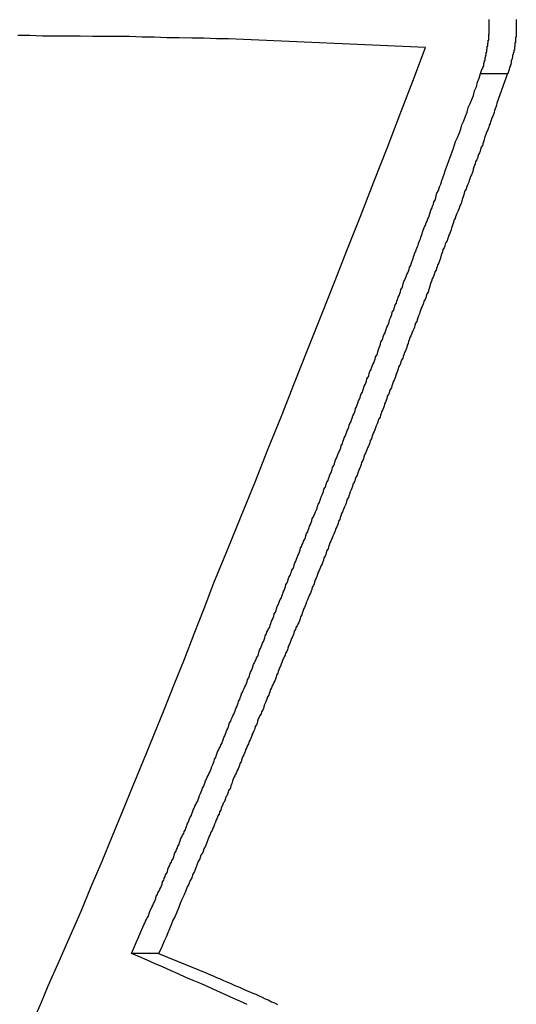
# Model space of a CAD drawing. Extents: x -48.6 to 48.6, y -32.5 to 32.5.
# Drawn here: x -9.2 to -9, y 9.3 to 9.8 of the extents above; entities that cross this region are included whole.
import ezdxf

# ---------------------------------------------------------------- set-up
doc = ezdxf.new("R2010")
doc.units = 0
doc.layers.get('0').update_dxf_attribs({"linetype": 'CONTINUOUS'})

msp = doc.modelspace()

# ---------------------------------------------------------------- linework, layer by layer
at = {"color": 0}
for points in [[(-8.9775, 9.7415), (-8.9766, 9.7441), (-8.9766, 9.7441), (-8.9763, 9.7441), (-8.9763, 9.7444), (-8.9763, 9.7444), (-8.9763, 9.7447), (-8.9761, 9.7447), (-8.9761, 9.745), (-8.9761, 9.7451), (-8.9761, 9.7454), (-8.9758, 9.7454), (-8.9758, 9.7457), (-8.9758, 9.7457), (-8.9758, 9.746), (-8.9758, 9.746), (-8.9758, 9.7463), (-8.9758, 9.7466), (-8.9758, 9.7469), (-8.9758, 9.7469), (-8.9755, 9.7469), (-8.9755, 9.7472), (-8.9755, 9.7472), (-8.9755, 9.7475), (-8.9754, 9.7475), (-8.9754, 9.7478), (-8.9754, 9.748), (-8.9754, 9.7483), (-8.9751, 9.7483), (-8.9751, 9.7486), (-8.9751, 9.7486), (-8.9751, 9.7489), (-8.9751, 9.7489), (-8.9751, 9.7492), (-8.9751, 9.7495), (-8.9751, 9.7498), (-8.9751, 9.7498), (-8.9748, 9.7498), (-8.9748, 9.7501), (-8.9748, 9.7501), (-8.9748, 9.7504), (-8.9747, 9.7504), (-8.9747, 9.7507), (-8.9747, 9.7509), (-8.9747, 9.7512), (-8.9745, 9.7512), (-8.9745, 9.7515), (-8.9745, 9.7515), (-8.9745, 9.7518), (-8.9745, 9.7518), (-8.9745, 9.7521), (-8.9745, 9.7524), (-8.9745, 9.7527), (-8.9745, 9.7527), (-8.9742, 9.7527), (-8.9742, 9.753), (-8.9742, 9.753), (-8.9742, 9.7533), (-8.9742, 9.7533), (-8.9742, 9.7536), (-8.9742, 9.7539), (-8.9742, 9.7542), (-8.9739, 9.7542), (-8.9739, 9.7545), (-8.9739, 9.7546), (-8.9739, 9.7549), (-8.9739, 9.7549), (-8.9739, 9.7552), (-8.9739, 9.7555), (-8.9739, 9.7558), (-8.9739, 9.7558), (-8.9736, 9.7558), (-8.9736, 9.7561), (-8.9736, 9.7561), (-8.9736, 9.7564), (-8.9736, 9.7564), (-8.9736, 9.7567), (-8.9736, 9.757), (-8.9736, 9.7573), (-8.9735, 9.7573), (-8.9735, 9.7576), (-8.9735, 9.7577), (-8.9735, 9.758), (-8.9735, 9.758), (-8.9735, 9.7583), (-8.9735, 9.7586), (-8.9735, 9.7589), (-8.9735, 9.7589), (-8.9732, 9.7589), (-8.9732, 9.7592), (-8.9732, 9.7592), (-8.9732, 9.7595), (-8.9732, 9.7595), (-8.9732, 9.7598), (-8.9732, 9.7601), (-8.9732, 9.7604), (-8.9732, 9.7604), (-8.9732, 9.7607), (-8.9732, 9.7609), (-8.9732, 9.7612), (-8.9732, 9.7612), (-8.9732, 9.7615), (-8.9732, 9.7618), (-8.9732, 9.7621), (-8.9732, 9.7621), (-8.973, 9.7621), (-8.973, 9.7624), (-8.973, 9.7624), (-8.973, 9.7627), (-8.973, 9.7627), (-8.973, 9.763), (-8.973, 9.7633), (-8.973, 9.7636), (-8.973, 9.7636), (-8.973, 9.7639), (-8.973, 9.7642), (-8.973, 9.7645), (-8.973, 9.7645), (-8.973, 9.7648), (-8.973, 9.7651), (-8.973, 9.7654), (-8.973, 9.7654), (-8.9729, 9.7654), (-8.9729, 9.7657), (-8.9729, 9.7657), (-8.9729, 9.766), (-8.9729, 9.766), (-8.9729, 9.7663), (-8.9729, 9.7666), (-8.9729, 9.7669), (-8.9729, 9.7669), (-8.9729, 9.7672), (-8.9729, 9.7675), (-8.9729, 9.7678), (-8.9729, 9.7678), (-8.9729, 9.7681), (-8.9729, 9.7684), (-8.9729, 9.7687), (-8.9729, 9.7687), (-8.9729, 9.7687), (-8.9729, 9.769), (-8.9729, 9.7691), (-8.9729, 9.7694), (-8.9729, 9.7694), (-8.9729, 9.7697)], [(-8.9588, 9.7697), (-8.9588, 9.7694), (-8.9588, 9.7691), (-8.9588, 9.7691), (-8.9588, 9.7688), (-8.9588, 9.7685), (-8.9588, 9.7682), (-8.9588, 9.7682), (-8.9588, 9.7679), (-8.9588, 9.7677), (-8.9588, 9.7674), (-8.9588, 9.7674), (-8.9588, 9.7674), (-8.9588, 9.7671), (-8.9588, 9.7668), (-8.9588, 9.7665), (-8.9588, 9.7665), (-8.9588, 9.7662), (-8.9588, 9.7659), (-8.9588, 9.7656), (-8.9588, 9.7656), (-8.9588, 9.7653), (-8.9588, 9.765), (-8.9588, 9.7647), (-8.9588, 9.7647), (-8.9588, 9.7644), (-8.9588, 9.7642), (-8.9588, 9.7639), (-8.9589, 9.7639), (-8.9589, 9.7639), (-8.9589, 9.7636), (-8.9589, 9.7633), (-8.9589, 9.763), (-8.9589, 9.763), (-8.9589, 9.7627), (-8.9589, 9.7624), (-8.9589, 9.7621), (-8.9589, 9.7621), (-8.9589, 9.7618), (-8.9589, 9.7615), (-8.9589, 9.7612), (-8.9589, 9.7612), (-8.9589, 9.7609), (-8.9589, 9.7608), (-8.9589, 9.7605), (-8.9592, 9.7605), (-8.9592, 9.7605), (-8.9592, 9.7602), (-8.9592, 9.7599), (-8.9592, 9.7596), (-8.9592, 9.7596), (-8.9592, 9.7593), (-8.9592, 9.7593), (-8.9592, 9.759), (-8.9592, 9.759), (-8.9592, 9.7587), (-8.9592, 9.7584), (-8.9592, 9.7581), (-8.9592, 9.7581), (-8.9592, 9.7578), (-8.9592, 9.7578), (-8.9592, 9.7575), (-8.9595, 9.7575), (-8.9595, 9.7575), (-8.9595, 9.7572), (-8.9595, 9.7569), (-8.9595, 9.7566), (-8.9595, 9.7565), (-8.9595, 9.7562), (-8.9595, 9.7559), (-8.9595, 9.7556), (-8.9597, 9.7556), (-8.9597, 9.7553), (-8.9597, 9.755), (-8.9597, 9.7547), (-8.9598, 9.7547), (-8.9598, 9.7544), (-8.9598, 9.7541), (-8.9598, 9.7538), (-8.9601, 9.7538), (-8.9601, 9.7538), (-8.9601, 9.7532), (-8.9601, 9.7529), (-8.9601, 9.7526), (-8.9604, 9.7523), (-8.9604, 9.752), (-8.9604, 9.7517), (-8.9604, 9.7514), (-8.9607, 9.7511), (-8.9607, 9.7505), (-8.9607, 9.7502), (-8.9607, 9.7499), (-8.961, 9.7496), (-8.961, 9.7493), (-8.9611, 9.749), (-8.9611, 9.7487), (-8.9614, 9.7484), (-8.9614, 9.7484), (-8.9614, 9.7478), (-8.9614, 9.7475), (-8.9614, 9.7469), (-8.9617, 9.7466), (-8.9617, 9.746), (-8.962, 9.7457), (-8.962, 9.7451), (-8.9623, 9.7448), (-8.9623, 9.7442), (-8.9625, 9.7439), (-8.9625, 9.7433), (-8.9628, 9.743), (-8.9628, 9.7424), (-8.9631, 9.7421), (-8.9631, 9.7418), (-8.9634, 9.7415)], [(-9.0061, 9.7552), (-9.1087, 9.7596), (-9.1087, 9.7596), (-9.115, 9.7596), (-9.1216, 9.7599), (-9.1279, 9.7599), (-9.1345, 9.7602), (-9.1408, 9.7602), (-9.1474, 9.7605), (-9.1537, 9.7605), (-9.1603, 9.7608), (-9.1666, 9.7608), (-9.1732, 9.7608), (-9.1795, 9.7608), (-9.1861, 9.7611), (-9.1924, 9.7611), (-9.199, 9.7611), (-9.2056, 9.7611), (-9.2122, 9.7614), (-9.2122, 9.7614), (-9.2185, 9.7613)], [(-9.2098, 9.2494), (-9.2062, 9.2578), (-9.2027, 9.2662), (-9.2027, 9.2662), (-9.197, 9.2791), (-9.1913, 9.2922), (-9.1856, 9.3051), (-9.1802, 9.3183), (-9.1746, 9.3312), (-9.1692, 9.3444), (-9.1638, 9.3575), (-9.1584, 9.3707), (-9.153, 9.3837), (-9.1476, 9.3969), (-9.1422, 9.4101), (-9.1371, 9.4233), (-9.1317, 9.4365), (-9.1266, 9.4497), (-9.1215, 9.4629), (-9.1164, 9.4762), (-9.1164, 9.4762), (-9.1092, 9.4935), (-9.1022, 9.5109), (-9.0951, 9.5283), (-9.0882, 9.5457), (-9.0812, 9.5631), (-9.0743, 9.5805), (-9.0674, 9.5979), (-9.0605, 9.6154), (-9.0536, 9.6328), (-9.0467, 9.6502), (-9.0398, 9.6676), (-9.033, 9.6852), (-9.0261, 9.7026), (-9.0195, 9.7201), (-9.0127, 9.7375), (-9.0061, 9.7552)], [(-9.1593, 9.2832), (-9.1529, 9.2981), (-9.1529, 9.2981), (-9.1523, 9.299), (-9.152, 9.2999), (-9.1514, 9.3008), (-9.1511, 9.3017), (-9.1505, 9.3026), (-9.1502, 9.3035), (-9.1499, 9.3044), (-9.1496, 9.3055), (-9.149, 9.3064), (-9.1487, 9.3073), (-9.1482, 9.3082), (-9.1479, 9.3091), (-9.1473, 9.31), (-9.147, 9.3109), (-9.1467, 9.3118), (-9.1464, 9.313), (-9.1464, 9.313), (-9.1458, 9.3139), (-9.1455, 9.3148), (-9.1449, 9.3157), (-9.1446, 9.3166), (-9.144, 9.3175), (-9.1437, 9.3184), (-9.1434, 9.3193), (-9.1431, 9.3205), (-9.1425, 9.3214), (-9.1422, 9.3223), (-9.1418, 9.3232), (-9.1415, 9.3241), (-9.1409, 9.325), (-9.1406, 9.3259), (-9.1403, 9.3268), (-9.14, 9.328), (-9.14, 9.328), (-9.1394, 9.3289), (-9.1391, 9.3298), (-9.1385, 9.3307), (-9.1382, 9.3316), (-9.1376, 9.3325), (-9.1373, 9.3334), (-9.137, 9.3343), (-9.1367, 9.3355), (-9.1361, 9.3364), (-9.1358, 9.3373), (-9.1354, 9.3382), (-9.1351, 9.3391), (-9.1345, 9.34), (-9.1342, 9.3409), (-9.1339, 9.3418), (-9.1336, 9.343), (-9.1336, 9.343), (-9.133, 9.3439), (-9.1327, 9.3448), (-9.1321, 9.3457), (-9.1318, 9.3466), (-9.1312, 9.3475), (-9.1309, 9.3484), (-9.1306, 9.3493), (-9.1303, 9.3505), (-9.1297, 9.3514), (-9.1294, 9.3523), (-9.129, 9.3532), (-9.1287, 9.3541), (-9.1281, 9.355), (-9.1278, 9.3559), (-9.1275, 9.3568), (-9.1272, 9.358), (-9.1272, 9.358), (-9.1266, 9.3589), (-9.1263, 9.3598), (-9.1257, 9.3607), (-9.1254, 9.3616), (-9.1248, 9.3625), (-9.1245, 9.3634), (-9.1242, 9.3643), (-9.1239, 9.3655), (-9.1233, 9.3664), (-9.123, 9.3673), (-9.1226, 9.3682), (-9.1223, 9.3692), (-9.1217, 9.3701), (-9.1214, 9.371), (-9.1211, 9.3719), (-9.1208, 9.3731), (-9.1208, 9.3731), (-9.1202, 9.374), (-9.1199, 9.3749), (-9.1193, 9.3758), (-9.119, 9.3767), (-9.1184, 9.3776), (-9.1181, 9.3785), (-9.1178, 9.3794), (-9.1175, 9.3806), (-9.1169, 9.3815), (-9.1166, 9.3824), (-9.1163, 9.3833), (-9.116, 9.3843), (-9.1154, 9.3852), (-9.1151, 9.3861), (-9.1148, 9.387), (-9.1145, 9.3882), (-9.1145, 9.3882), (-9.1139, 9.3891), (-9.1136, 9.39), (-9.113, 9.3909), (-9.1127, 9.3918), (-9.1121, 9.3927), (-9.1118, 9.3936), (-9.1115, 9.3945), (-9.1112, 9.3957), (-9.1106, 9.3966), (-9.1103, 9.3975), (-9.11, 9.3984), (-9.1097, 9.3994), (-9.1091, 9.4003), (-9.1088, 9.4012), (-9.1085, 9.4021), (-9.1082, 9.4033), (-9.1082, 9.4033), (-9.1076, 9.4042), (-9.1073, 9.4051), (-9.1068, 9.406), (-9.1065, 9.4069), (-9.1059, 9.4078), (-9.1056, 9.4087), (-9.1053, 9.4096), (-9.105, 9.4108), (-9.1044, 9.4117), (-9.1041, 9.4126), (-9.1038, 9.4135), (-9.1035, 9.4145), (-9.1029, 9.4154), (-9.1026, 9.4163), (-9.1023, 9.4172), (-9.102, 9.4184), (-9.102, 9.4184), (-9.1014, 9.4193), (-9.1011, 9.4202), (-9.1006, 9.4211), (-9.1003, 9.422), (-9.0997, 9.4229), (-9.0994, 9.4238), (-9.0991, 9.4247), (-9.0988, 9.4259), (-9.0982, 9.4268), (-9.0979, 9.4277), (-9.0976, 9.4286), (-9.0973, 9.4297), (-9.0967, 9.4306), (-9.0964, 9.4315), (-9.0961, 9.4324), (-9.0958, 9.4336), (-9.0958, 9.4336), (-9.0952, 9.4345), (-9.0949, 9.4354), (-9.0944, 9.4363), (-9.0941, 9.4372), (-9.0935, 9.4381), (-9.0932, 9.439), (-9.0929, 9.4399), (-9.0926, 9.4411), (-9.092, 9.442), (-9.0917, 9.4429), (-9.0914, 9.4438), (-9.0911, 9.4448), (-9.0905, 9.4457), (-9.0902, 9.4466), (-9.0899, 9.4475), (-9.0896, 9.4487), (-9.0896, 9.4487), (-9.089, 9.4496), (-9.0887, 9.4505), (-9.0882, 9.4514), (-9.0879, 9.4523), (-9.0873, 9.4532), (-9.087, 9.4541), (-9.0867, 9.455), (-9.0864, 9.4562), (-9.0858, 9.4571), (-9.0855, 9.458), (-9.0852, 9.4589), (-9.0849, 9.46), (-9.0843, 9.4609), (-9.084, 9.4618), (-9.0837, 9.4627), (-9.0834, 9.4639), (-9.0834, 9.4639), (-9.0828, 9.4648), (-9.0825, 9.4657), (-9.0821, 9.4666), (-9.0818, 9.4675), (-9.0812, 9.4684), (-9.0809, 9.4693), (-9.0806, 9.4702), (-9.0803, 9.4714), (-9.0797, 9.4723), (-9.0794, 9.4732), (-9.0791, 9.4741), (-9.0788, 9.4753), (-9.0782, 9.4762), (-9.0779, 9.4771), (-9.0776, 9.478), (-9.0773, 9.4792), (-9.0773, 9.4792), (-9.0767, 9.4801), (-9.0764, 9.481), (-9.076, 9.4819), (-9.0757, 9.4828), (-9.0751, 9.4837), (-9.0748, 9.4846), (-9.0745, 9.4855), (-9.0742, 9.4867), (-9.0736, 9.4876), (-9.0733, 9.4885), (-9.073, 9.4894), (-9.0727, 9.4905), (-9.0721, 9.4914), (-9.0718, 9.4923), (-9.0715, 9.4932), (-9.0712, 9.4944), (-9.0712, 9.4944), (-9.0706, 9.4953), (-9.0703, 9.4962), (-9.0699, 9.4971), (-9.0696, 9.498), (-9.069, 9.4989), (-9.0687, 9.4998), (-9.0684, 9.5007), (-9.0681, 9.5019), (-9.0675, 9.5028), (-9.0672, 9.5037), (-9.0669, 9.5046), (-9.0666, 9.5058), (-9.066, 9.5067), (-9.0657, 9.5076), (-9.0654, 9.5085), (-9.0651, 9.5097), (-9.0651, 9.5097), (-9.0645, 9.5106), (-9.0642, 9.5115), (-9.0638, 9.5124), (-9.0635, 9.5133), (-9.0629, 9.5142), (-9.0626, 9.5151), (-9.0623, 9.516), (-9.062, 9.5172), (-9.0614, 9.5181), (-9.0611, 9.519), (-9.0608, 9.5199), (-9.0605, 9.5211), (-9.0599, 9.522), (-9.0596, 9.5229), (-9.0593, 9.5238), (-9.059, 9.525), (-9.059, 9.525), (-9.0584, 9.5259), (-9.0581, 9.5268), (-9.0578, 9.5277), (-9.0575, 9.5286), (-9.0569, 9.5295), (-9.0566, 9.5304), (-9.0563, 9.5313), (-9.056, 9.5325), (-9.0554, 9.5334), (-9.0551, 9.5343), (-9.0548, 9.5352), (-9.0545, 9.5364), (-9.0539, 9.5373), (-9.0536, 9.5382), (-9.0533, 9.5391), (-9.053, 9.5403), (-9.053, 9.5403), (-9.0524, 9.5412), (-9.0521, 9.5421), (-9.0518, 9.543), (-9.0515, 9.5439), (-9.0509, 9.5448), (-9.0506, 9.5457), (-9.0503, 9.5466), (-9.05, 9.5478), (-9.0494, 9.5487), (-9.0491, 9.5496), (-9.0488, 9.5505), (-9.0485, 9.5517), (-9.0479, 9.5526), (-9.0476, 9.5535), (-9.0473, 9.5544), (-9.047, 9.5556), (-9.047, 9.5556), (-9.0464, 9.5565), (-9.0461, 9.5574), (-9.0458, 9.5583), (-9.0455, 9.5593), (-9.0449, 9.5602), (-9.0446, 9.5611), (-9.0443, 9.562), (-9.044, 9.5632), (-9.0434, 9.5641), (-9.0431, 9.565), (-9.0428, 9.5659), (-9.0425, 9.5671), (-9.042, 9.568), (-9.0417, 9.5689), (-9.0414, 9.5698), (-9.0411, 9.571), (-9.0411, 9.571), (-9.0405, 9.5719), (-9.0402, 9.5728), (-9.0399, 9.5737), (-9.0396, 9.5747), (-9.039, 9.5756), (-9.0387, 9.5765), (-9.0384, 9.5774), (-9.0381, 9.5786), (-9.0375, 9.5795), (-9.0372, 9.5804), (-9.0369, 9.5813), (-9.0366, 9.5825), (-9.036, 9.5834), (-9.0357, 9.5843), (-9.0354, 9.5852), (-9.0351, 9.5864), (-9.0351, 9.5864), (-9.0345, 9.5873), (-9.0342, 9.5882), (-9.0339, 9.5891), (-9.0336, 9.59), (-9.033, 9.5909), (-9.0327, 9.5918), (-9.0324, 9.5927), (-9.0321, 9.5939), (-9.0315, 9.5948), (-9.0312, 9.5957), (-9.0309, 9.5966), (-9.0306, 9.5978), (-9.0302, 9.5987), (-9.0299, 9.5996), (-9.0296, 9.6005), (-9.0293, 9.6017), (-9.0293, 9.6017), (-9.0287, 9.6026), (-9.0284, 9.6035), (-9.0281, 9.6044), (-9.0278, 9.6055), (-9.0272, 9.6064), (-9.0269, 9.6073), (-9.0266, 9.6082), (-9.0263, 9.6094), (-9.0257, 9.6103), (-9.0254, 9.6112), (-9.0251, 9.6121), (-9.0248, 9.6133), (-9.0243, 9.6142), (-9.024, 9.6151), (-9.0237, 9.616), (-9.0234, 9.6172), (-9.0234, 9.6172), (-9.0228, 9.6181), (-9.0225, 9.619), (-9.0222, 9.6199), (-9.0219, 9.6211), (-9.0213, 9.622), (-9.021, 9.623), (-9.0207, 9.6239), (-9.0204, 9.6251), (-9.0198, 9.626), (-9.0195, 9.6269), (-9.0192, 9.6278), (-9.0189, 9.629), (-9.0183, 9.6299), (-9.018, 9.6311), (-9.0177, 9.632), (-9.0174, 9.6332), (-9.0174, 9.6332), (-9.0168, 9.6341), (-9.0165, 9.635), (-9.0162, 9.6359), (-9.0159, 9.6368), (-9.0153, 9.6377), (-9.015, 9.6386), (-9.0147, 9.6395), (-9.0144, 9.6407), (-9.0138, 9.6416), (-9.0135, 9.6425), (-9.0132, 9.6434), (-9.0129, 9.6443), (-9.0126, 9.6452), (-9.0123, 9.6461), (-9.012, 9.647), (-9.0117, 9.6482), (-9.0117, 9.6482), (-9.0112, 9.6488), (-9.0109, 9.6497), (-9.0106, 9.6506), (-9.0103, 9.6515), (-9.01, 9.6521), (-9.0097, 9.653), (-9.0094, 9.6539), (-9.0091, 9.6548), (-9.0088, 9.6554), (-9.0085, 9.6563), (-9.0082, 9.6572), (-9.0079, 9.6581), (-9.0076, 9.659), (-9.0073, 9.6599), (-9.007, 9.6608), (-9.0067, 9.6617), (-9.0067, 9.6617), (-9.0061, 9.6626), (-9.0058, 9.6638), (-9.0052, 9.6647), (-9.0049, 9.6659), (-9.0043, 9.6668), (-9.004, 9.668), (-9.0037, 9.6692), (-9.0034, 9.6704), (-9.0028, 9.6713), (-9.0025, 9.6725), (-9.002, 9.6735), (-9.0017, 9.6747), (-9.0011, 9.6756), (-9.0008, 9.6768), (-9.0005, 9.678), (-9.0002, 9.6792), (-9.0002, 9.6792), (-8.9994, 9.6807), (-8.9988, 9.6825), (-8.9982, 9.684), (-8.9976, 9.6858), (-8.997, 9.6873), (-8.9964, 9.6891), (-8.9958, 9.6909), (-8.9952, 9.6927), (-8.9946, 9.6942), (-8.994, 9.696), (-8.9934, 9.6975), (-8.9928, 9.6993), (-8.9922, 9.7008), (-8.9916, 9.7026), (-8.991, 9.7044), (-8.9904, 9.7062), (-8.9904, 9.7062), (-8.9895, 9.7083), (-8.9886, 9.7104), (-8.9877, 9.7125), (-8.9871, 9.7149), (-8.9862, 9.717), (-8.9853, 9.7193), (-8.9844, 9.7214), (-8.9838, 9.7238), (-8.9829, 9.7259), (-8.982, 9.728), (-8.9811, 9.7301), (-8.9805, 9.7325), (-8.9796, 9.7346), (-8.979, 9.737), (-8.9781, 9.7391), (-8.9775, 9.7415)], [(-8.9634, 9.7415), (-8.9689, 9.7262), (-8.9689, 9.7262), (-8.9692, 9.725), (-8.9695, 9.7241), (-8.9698, 9.7232), (-8.9701, 9.7223), (-8.9704, 9.7212), (-8.9707, 9.7203), (-8.971, 9.7194), (-8.9716, 9.7185), (-8.9719, 9.7173), (-8.9722, 9.7164), (-8.9725, 9.7155), (-8.9729, 9.7146), (-8.9732, 9.7137), (-8.9735, 9.7128), (-8.9738, 9.7119), (-8.9744, 9.711), (-8.9744, 9.711), (-8.9747, 9.7098), (-8.975, 9.7089), (-8.9753, 9.708), (-8.9756, 9.7071), (-8.9759, 9.7059), (-8.9762, 9.705), (-8.9765, 9.7041), (-8.9771, 9.7032), (-8.9774, 9.702), (-8.9777, 9.7011), (-8.978, 9.7002), (-8.9785, 9.6993), (-8.9788, 9.6984), (-8.9791, 9.6975), (-8.9794, 9.6966), (-8.98, 9.6957), (-8.98, 9.6957), (-8.9803, 9.6945), (-8.9806, 9.6936), (-8.9809, 9.6927), (-8.9812, 9.6918), (-8.9815, 9.6906), (-8.9818, 9.6897), (-8.9821, 9.6888), (-8.9827, 9.6879), (-8.983, 9.6867), (-8.9833, 9.6858), (-8.9836, 9.6849), (-8.9841, 9.684), (-8.9844, 9.6831), (-8.9847, 9.6822), (-8.985, 9.6813), (-8.9856, 9.6804), (-8.9856, 9.6804), (-8.9859, 9.6792), (-8.9862, 9.6783), (-8.9865, 9.6774), (-8.9868, 9.6765), (-8.9871, 9.6753), (-8.9874, 9.6744), (-8.9877, 9.6735), (-8.9883, 9.6726), (-8.9886, 9.6714), (-8.9889, 9.6705), (-8.9892, 9.6696), (-8.9898, 9.6687), (-8.9901, 9.6678), (-8.9904, 9.6669), (-8.9907, 9.666), (-8.9913, 9.6651), (-8.9913, 9.6651), (-8.9916, 9.6639), (-8.9919, 9.663), (-8.9922, 9.6621), (-8.9925, 9.6612), (-8.9928, 9.6601), (-8.9931, 9.6592), (-8.9934, 9.6583), (-8.994, 9.6574), (-8.9943, 9.6562), (-8.9946, 9.6553), (-8.9949, 9.6544), (-8.9955, 9.6535), (-8.9958, 9.6526), (-8.9961, 9.6517), (-8.9964, 9.6508), (-8.997, 9.6499), (-8.997, 9.6499), (-8.9973, 9.6487), (-8.9976, 9.6478), (-8.9979, 9.6469), (-8.9982, 9.646), (-8.9985, 9.6448), (-8.9988, 9.6439), (-8.9991, 9.643), (-8.9997, 9.6421), (-9, 9.6409), (-9.0003, 9.64), (-9.0006, 9.6391), (-9.0012, 9.6382), (-9.0015, 9.6373), (-9.0018, 9.6364), (-9.0021, 9.6355), (-9.0027, 9.6346), (-9.0027, 9.6346), (-9.003, 9.6334), (-9.0033, 9.6325), (-9.0036, 9.6316), (-9.0039, 9.6307), (-9.0042, 9.6295), (-9.0045, 9.6286), (-9.0048, 9.6277), (-9.0054, 9.6268), (-9.0057, 9.6256), (-9.006, 9.6247), (-9.0063, 9.6238), (-9.0069, 9.6229), (-9.0072, 9.622), (-9.0075, 9.6211), (-9.0078, 9.6202), (-9.0084, 9.6193), (-9.0084, 9.6193), (-9.0087, 9.6181), (-9.009, 9.6172), (-9.0093, 9.6163), (-9.0098, 9.6154), (-9.0101, 9.6142), (-9.0104, 9.6133), (-9.0107, 9.6124), (-9.0113, 9.6115), (-9.0116, 9.6103), (-9.0119, 9.6094), (-9.0122, 9.6085), (-9.0128, 9.6076), (-9.0131, 9.6067), (-9.0134, 9.6058), (-9.0137, 9.6049), (-9.0143, 9.604), (-9.0143, 9.604), (-9.0146, 9.6028), (-9.0149, 9.6019), (-9.0152, 9.601), (-9.0156, 9.6001), (-9.0159, 9.5989), (-9.0162, 9.598), (-9.0165, 9.5971), (-9.0171, 9.5962), (-9.0174, 9.595), (-9.0177, 9.5941), (-9.018, 9.5932), (-9.0186, 9.5923), (-9.0189, 9.5914), (-9.0192, 9.5905), (-9.0195, 9.5896), (-9.0201, 9.5887), (-9.0201, 9.5887), (-9.0204, 9.5875), (-9.0207, 9.5866), (-9.021, 9.5857), (-9.0215, 9.5848), (-9.0218, 9.5836), (-9.0221, 9.5827), (-9.0224, 9.5818), (-9.023, 9.5809), (-9.0233, 9.5797), (-9.0236, 9.5788), (-9.0239, 9.5779), (-9.0245, 9.577), (-9.0248, 9.5761), (-9.0251, 9.5752), (-9.0254, 9.5743), (-9.026, 9.5734), (-9.026, 9.5734), (-9.0263, 9.5722), (-9.0266, 9.5713), (-9.0269, 9.5704), (-9.0274, 9.5695), (-9.0277, 9.5683), (-9.028, 9.5674), (-9.0283, 9.5665), (-9.0289, 9.5656), (-9.0292, 9.5644), (-9.0295, 9.5635), (-9.0298, 9.5626), (-9.0304, 9.5617), (-9.0307, 9.5608), (-9.031, 9.5599), (-9.0313, 9.559), (-9.0319, 9.5581), (-9.0319, 9.5581), (-9.0322, 9.5569), (-9.0325, 9.556), (-9.0328, 9.5551), (-9.0334, 9.5542), (-9.0337, 9.5531), (-9.034, 9.5522), (-9.0343, 9.5513), (-9.0349, 9.5504), (-9.0352, 9.5492), (-9.0355, 9.5483), (-9.0358, 9.5474), (-9.0364, 9.5465), (-9.0367, 9.5456), (-9.037, 9.5447), (-9.0373, 9.5438), (-9.0379, 9.5429), (-9.0379, 9.5429), (-9.0382, 9.5417), (-9.0385, 9.5408), (-9.0388, 9.5399), (-9.0394, 9.539), (-9.0397, 9.5378), (-9.04, 9.5369), (-9.0403, 9.536), (-9.0409, 9.5351), (-9.0412, 9.5339), (-9.0415, 9.533), (-9.0418, 9.5321), (-9.0424, 9.5312), (-9.0427, 9.5303), (-9.043, 9.5294), (-9.0433, 9.5285), (-9.0439, 9.5276), (-9.0439, 9.5276), (-9.0442, 9.5264), (-9.0445, 9.5255), (-9.0448, 9.5246), (-9.0454, 9.5237), (-9.0457, 9.5225), (-9.046, 9.5216), (-9.0463, 9.5207), (-9.0469, 9.5198), (-9.0472, 9.5186), (-9.0475, 9.5177), (-9.0478, 9.5168), (-9.0484, 9.5159), (-9.0487, 9.515), (-9.049, 9.5141), (-9.0493, 9.5132), (-9.0499, 9.5123), (-9.0499, 9.5123), (-9.0502, 9.5111), (-9.0505, 9.5102), (-9.0508, 9.5093), (-9.0514, 9.5084), (-9.0517, 9.5072), (-9.052, 9.5063), (-9.0523, 9.5054), (-9.0529, 9.5045), (-9.0532, 9.5033), (-9.0535, 9.5024), (-9.0538, 9.5015), (-9.0544, 9.5006), (-9.0547, 9.4997), (-9.0551, 9.4988), (-9.0554, 9.4979), (-9.056, 9.497), (-9.056, 9.497), (-9.0563, 9.4958), (-9.0566, 9.4949), (-9.0569, 9.494), (-9.0575, 9.4931), (-9.0578, 9.4919), (-9.0581, 9.491), (-9.0584, 9.4901), (-9.059, 9.4892), (-9.0593, 9.488), (-9.0596, 9.4871), (-9.0599, 9.4862), (-9.0605, 9.4853), (-9.0608, 9.4844), (-9.0612, 9.4835), (-9.0615, 9.4826), (-9.0621, 9.4817), (-9.0621, 9.4817), (-9.0624, 9.4805), (-9.0627, 9.4796), (-9.063, 9.4787), (-9.0636, 9.4778), (-9.0639, 9.4766), (-9.0642, 9.4757), (-9.0645, 9.4748), (-9.0651, 9.4739), (-9.0654, 9.4727), (-9.0657, 9.4718), (-9.066, 9.4709), (-9.0666, 9.47), (-9.0669, 9.4691), (-9.0673, 9.4682), (-9.0676, 9.4673), (-9.0682, 9.4664), (-9.0682, 9.4664), (-9.0685, 9.4652), (-9.0688, 9.4643), (-9.0691, 9.4634), (-9.0697, 9.4625), (-9.07, 9.4613), (-9.0703, 9.4604), (-9.0706, 9.4595), (-9.0712, 9.4586), (-9.0715, 9.4574), (-9.0718, 9.4565), (-9.0721, 9.4556), (-9.0727, 9.4547), (-9.073, 9.4538), (-9.0736, 9.4529), (-9.0739, 9.452), (-9.0745, 9.4511), (-9.0745, 9.4511), (-9.0748, 9.4499), (-9.0751, 9.449), (-9.0754, 9.4481), (-9.076, 9.4472), (-9.0763, 9.4461), (-9.0766, 9.4452), (-9.0769, 9.4443), (-9.0775, 9.4434), (-9.0778, 9.4422), (-9.0781, 9.4413), (-9.0784, 9.4404), (-9.079, 9.4395), (-9.0793, 9.4386), (-9.0798, 9.4377), (-9.0801, 9.4368), (-9.0807, 9.4359), (-9.0807, 9.4359), (-9.081, 9.4347), (-9.0813, 9.4338), (-9.0816, 9.4329), (-9.0822, 9.432), (-9.0825, 9.4309), (-9.0828, 9.43), (-9.0831, 9.4291), (-9.0837, 9.4282), (-9.084, 9.427), (-9.0843, 9.4261), (-9.0846, 9.4252), (-9.0852, 9.4243), (-9.0855, 9.4234), (-9.086, 9.4225), (-9.0863, 9.4216), (-9.0869, 9.4207), (-9.0869, 9.4207), (-9.0872, 9.4195), (-9.0875, 9.4186), (-9.0878, 9.4177), (-9.0884, 9.4168), (-9.0887, 9.4156), (-9.0891, 9.4147), (-9.0894, 9.4138), (-9.09, 9.4129), (-9.0903, 9.4117), (-9.0906, 9.4108), (-9.0909, 9.4099), (-9.0915, 9.409), (-9.0918, 9.408), (-9.0924, 9.4071), (-9.0927, 9.4062), (-9.0933, 9.4053), (-9.0933, 9.4053), (-9.0936, 9.4041), (-9.0939, 9.4032), (-9.0942, 9.4022), (-9.0948, 9.4013), (-9.0951, 9.4001), (-9.0956, 9.3992), (-9.0959, 9.3983), (-9.0965, 9.3974), (-9.0968, 9.3962), (-9.0971, 9.3953), (-9.0974, 9.3944), (-9.098, 9.3935), (-9.0983, 9.3923), (-9.0989, 9.3914), (-9.0992, 9.3905), (-9.0998, 9.3896), (-9.0998, 9.3896), (-9.1001, 9.3884), (-9.1004, 9.3875), (-9.1007, 9.3866), (-9.1013, 9.3857), (-9.1016, 9.3848), (-9.1019, 9.3839), (-9.1022, 9.383), (-9.1028, 9.3821), (-9.1031, 9.3811), (-9.1034, 9.3802), (-9.1037, 9.3793), (-9.1043, 9.3784), (-9.1046, 9.3775), (-9.1051, 9.3766), (-9.1054, 9.3757), (-9.106, 9.3748), (-9.106, 9.3748), (-9.1063, 9.3739), (-9.1066, 9.373), (-9.1069, 9.3721), (-9.1072, 9.3713), (-9.1075, 9.3704), (-9.1078, 9.3695), (-9.1081, 9.3686), (-9.1087, 9.368), (-9.109, 9.3671), (-9.1093, 9.3662), (-9.1096, 9.3653), (-9.1101, 9.3647), (-9.1104, 9.3638), (-9.1107, 9.3629), (-9.111, 9.362), (-9.1116, 9.3614), (-9.1116, 9.3614), (-9.1119, 9.3602), (-9.1125, 9.359), (-9.1128, 9.3578), (-9.1134, 9.3569), (-9.1137, 9.3557), (-9.1143, 9.3548), (-9.1146, 9.3536), (-9.1152, 9.3527), (-9.1155, 9.3515), (-9.1161, 9.3505), (-9.1164, 9.3493), (-9.117, 9.3484), (-9.1173, 9.3472), (-9.1179, 9.3463), (-9.1183, 9.3451), (-9.1189, 9.3442), (-9.1189, 9.3442), (-9.1195, 9.3424), (-9.1201, 9.3409), (-9.1207, 9.3391), (-9.1216, 9.3376), (-9.1222, 9.3358), (-9.1231, 9.3343), (-9.1237, 9.3325), (-9.1246, 9.331), (-9.1252, 9.3292), (-9.1258, 9.3277), (-9.1264, 9.3259), (-9.1273, 9.3244), (-9.1279, 9.3226), (-9.1288, 9.3211), (-9.1294, 9.3193), (-9.1303, 9.3178), (-9.1303, 9.3178), (-9.1312, 9.3154), (-9.1321, 9.3133), (-9.133, 9.3112), (-9.1339, 9.3091), (-9.1348, 9.3067), (-9.1357, 9.3046), (-9.1366, 9.3025), (-9.1377, 9.3004), (-9.1386, 9.298), (-9.1395, 9.2959), (-9.1404, 9.2938), (-9.1413, 9.2917), (-9.1422, 9.2895), (-9.1431, 9.2874), (-9.144, 9.2853), (-9.1452, 9.2832)], [(-8.9775, 9.7415), (-8.9775, 9.7415)], [(-8.9775, 9.7415), (-8.9634, 9.7415)], [(-8.9775, 9.7415), (-8.9634, 9.7415)], [(-8.9775, 9.7415), (-8.9634, 9.7415)], [(-8.9775, 9.7415), (-8.9634, 9.7415)], [(-8.9775, 9.7415), (-8.9634, 9.7415)], [(-8.9775, 9.7415), (-8.9634, 9.7415)], [(-8.9775, 9.7415), (-8.9634, 9.7415)], [(-8.9775, 9.7415), (-8.9634, 9.7415)], [(-8.9775, 9.7415), (-8.9634, 9.7415)], [(-8.9775, 9.7415), (-8.9634, 9.7415)], [(-8.9775, 9.7415), (-8.9634, 9.7415)], [(-8.9775, 9.7415), (-8.9634, 9.7415)], [(-8.9775, 9.7415), (-8.9634, 9.7415)], [(-8.9775, 9.7415), (-8.9634, 9.7415)], [(-8.9775, 9.7415), (-8.9634, 9.7415)], [(-8.9775, 9.7415), (-8.9634, 9.7415)], [(-8.9775, 9.7415), (-8.9634, 9.7415)], [(-8.9775, 9.7415), (-8.9634, 9.7415)], [(-8.9775, 9.7415), (-8.9634, 9.7415)], [(-8.9775, 9.7415), (-8.9634, 9.7415)], [(-8.9775, 9.7415), (-8.9634, 9.7415)], [(-8.9634, 9.7415), (-8.9634, 9.7415)], [(-9.099, 9.2565), (-9.1029, 9.2583), (-9.1068, 9.2601), (-9.111, 9.2619), (-9.1149, 9.2637), (-9.119, 9.2655), (-9.1229, 9.2673), (-9.1271, 9.2691), (-9.131, 9.2707), (-9.135, 9.2725), (-9.1389, 9.2743), (-9.1431, 9.2761), (-9.147, 9.2778), (-9.1512, 9.2796), (-9.1551, 9.2814), (-9.1593, 9.2832)], [(-9.1593, 9.2832), (-9.1593, 9.2832)], [(-9.1452, 9.2832), (-9.1593, 9.2832)], [(-9.1452, 9.2832), (-9.1593, 9.2832)], [(-9.1452, 9.2832), (-9.1593, 9.2832)], [(-9.1452, 9.2832), (-9.1593, 9.2832)], [(-9.1452, 9.2832), (-9.1593, 9.2832)], [(-9.1452, 9.2832), (-9.1593, 9.2832)], [(-9.1452, 9.2832), (-9.1593, 9.2832)], [(-9.1452, 9.2832), (-9.1593, 9.2832)], [(-9.1452, 9.2832), (-9.1593, 9.2832)], [(-9.1452, 9.2832), (-9.1593, 9.2832)], [(-9.1452, 9.2832), (-9.1593, 9.2832)], [(-9.1452, 9.2832), (-9.1593, 9.2832)], [(-9.1452, 9.2832), (-9.1593, 9.2832)], [(-9.1452, 9.2832), (-9.1593, 9.2832)], [(-9.1452, 9.2832), (-9.1593, 9.2832)], [(-9.1452, 9.2832), (-9.1593, 9.2832)], [(-9.1452, 9.2832), (-9.1593, 9.2832)], [(-9.1452, 9.2832), (-9.1593, 9.2832)], [(-9.1452, 9.2832), (-9.1593, 9.2832)], [(-9.1452, 9.2832), (-9.1593, 9.2832)], [(-9.1452, 9.2832), (-9.1593, 9.2832)], [(-9.1452, 9.2832), (-9.12, 9.2729), (-9.12, 9.2729), (-9.1182, 9.272), (-9.1167, 9.2714), (-9.115, 9.2707), (-9.1135, 9.2701), (-9.1117, 9.2692), (-9.1102, 9.2686), (-9.1087, 9.268), (-9.1072, 9.2674), (-9.1054, 9.2665), (-9.1039, 9.2659), (-9.1024, 9.2652), (-9.1009, 9.2646), (-9.0991, 9.2637), (-9.0976, 9.2631), (-9.0961, 9.2625), (-9.0946, 9.2619), (-9.0946, 9.2619), (-9.0928, 9.261), (-9.0913, 9.2604), (-9.0896, 9.2595), (-9.0881, 9.2589), (-9.0863, 9.258), (-9.0848, 9.2574), (-9.0833, 9.2566)], [(-9.1452, 9.2832), (-9.1452, 9.2832)]]:
    msp.add_lwpolyline(points, dxfattribs=at)

doc.saveas('drawing.dxf')
